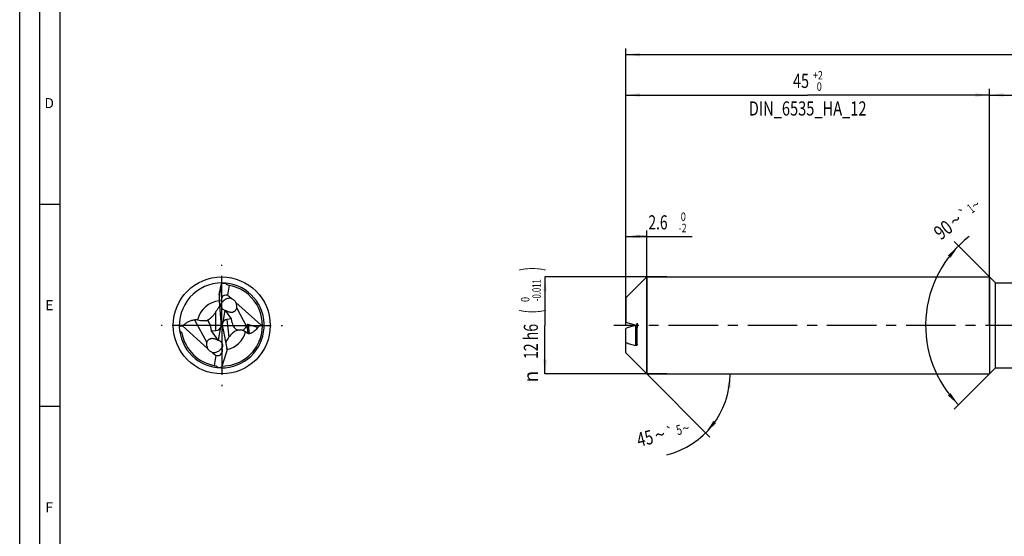
# Model space of a CAD drawing. Units: millimetres. Extents: x 0 to 594, y 0 to 420.
# Drawn here: x 0 to 244, y 128 to 256 of the extents above; entities that cross this region are included whole.
import ezdxf
from ezdxf.enums import TextEntityAlignment as Align

# ---------------------------------------------------------------- set-up
doc = ezdxf.new("R2010")
doc.units = ezdxf.units.MM
doc.header["$LTSCALE"] = 32.67
doc.linetypes.add('CENTER', pattern=[0.6, 0.375, -0.075, 0.075, -0.075])
doc.linetypes.add('HIDDEN', pattern=[0.2, 0.1, -0.1])
doc.layers.get('0').update_dxf_attribs({"linetype": 'CONTINUOUS'})
for name, color, linetype in [('607925124-000_AXIS', 7, 'CONTINUOUS'), ('607925124-000_CL', 7, 'CONTINUOUS'), ('607925124-000_DIM', 7, 'CONTINUOUS'), ('607925124-000_HL', 7, 'CONTINUOUS'), ('608045310-000-00-ED1_FORMAT', 7, 'CONTINUOUS')]:
    doc.layers.add(name, color=color, linetype=linetype)
doc.styles.get("Standard").update_dxf_attribs({"font": 'TXT.SHX', "width": 0.7})
doc.styles.add('TEXTSTYLE_2', font='TXT.SHX', dxfattribs={"width": 0.6})
doc.styles.add('TEXTSTYLE_3', font='gdt', dxfattribs={"width": 0.7})
doc.dimstyles.new('DIMSTYLE_1', dxfattribs={"dimtxt": 3.5, "dimasz": 3.5, "dimexe": 1.5, "dimexo": 0, "dimgap": 0.875, "dimtad": 1, "dimdec": 3, "dimlfac": 0.5, "dimdsep": 46, "dimtxsty": 'STANDARD', "dimblk": '_FILLED', "dimblk1": '_FILLED', "dimblk2": '_FILLED', "dimcen": 0.09, "dimclrt": 2, "dimadec": 3, "dimazin": 2, "dimtol": 1, "dimtm": 2, "dimtfac": 0.6, "dimtdec": 3, "dimtofl": 0, "dimtmove": 0, "dimatfit": 3, "dimldrblk": '_FILLED', "dimfxl": 1, "dimtolj": 1, "dimarcsym": 0})
doc.dimstyles.new('DIMSTYLE_2', dxfattribs={"dimtxt": 3.5, "dimasz": 3.5, "dimexe": 1.5, "dimexo": 0, "dimgap": 0.875, "dimtad": 1, "dimdec": 3, "dimlfac": 0.5, "dimdsep": 46, "dimtxsty": 'STANDARD', "dimblk": '_FILLED', "dimblk1": '_FILLED', "dimblk2": '_FILLED', "dimcen": 0.09, "dimclrt": 2, "dimadec": 3, "dimazin": 2, "dimtol": 1, "dimtm": 0.011, "dimtfac": 0.6, "dimtdec": 3, "dimtofl": 0, "dimtmove": 0, "dimatfit": 3, "dimldrblk": '_FILLED', "dimfxl": 1, "dimtolj": 1, "dimarcsym": 0})
doc.dimstyles.new('DIMSTYLE_3', dxfattribs={"dimtxt": 3.5, "dimasz": 3.5, "dimexe": 1.5, "dimexo": 0, "dimgap": 0.875, "dimtad": 1, "dimdec": 3, "dimlfac": 0.5, "dimdsep": 46, "dimtxsty": 'STANDARD', "dimblk": '_FILLED', "dimblk1": '_FILLED', "dimblk2": '_FILLED', "dimcen": 0.09, "dimclrt": 2, "dimadec": 3, "dimazin": 2, "dimtol": 1, "dimtp": 2, "dimtfac": 0.6, "dimtdec": 3, "dimtofl": 0, "dimtmove": 0, "dimatfit": 3, "dimldrblk": '_FILLED', "dimfxl": 1, "dimtolj": 1, "dimarcsym": 0})
doc.dimstyles.new('DIMSTYLE_5', dxfattribs={"dimtxt": 3.5, "dimasz": 3.5, "dimexe": 1.5, "dimexo": 0, "dimgap": 0.875, "dimtad": 1, "dimdec": 3, "dimlfac": 0.5, "dimdsep": 46, "dimtxsty": 'STANDARD', "dimblk": '_FILLED', "dimblk1": '_FILLED', "dimblk2": '_FILLED', "dimcen": 0.09, "dimclrt": 2, "dimadec": 3, "dimazin": 2, "dimtp": 1.5, "dimtm": 1.5, "dimtfac": 1, "dimtdec": 3, "dimtofl": 0, "dimtmove": 0, "dimatfit": 3, "dimldrblk": '_FILLED', "dimfxl": 1, "dimtolj": 1, "dimarcsym": 0})
doc.dimstyles.new('DIMSTYLE_6', dxfattribs={"dimtxt": 3.5, "dimasz": 3.5, "dimexe": 1.5, "dimexo": 0, "dimgap": 0.875, "dimtad": 1, "dimdec": 3, "dimlfac": 0.5, "dimdsep": 46, "dimtxsty": 'STANDARD', "dimblk": '_FILLED', "dimblk1": '_FILLED', "dimblk2": '_FILLED', "dimcen": 0.09, "dimclrt": 2, "dimadec": 3, "dimazin": 2, "dimtol": 1, "dimtp": 1.5, "dimtm": 1.5, "dimtfac": 1, "dimtdec": 3, "dimtofl": 0, "dimtmove": 0, "dimatfit": 3, "dimldrblk": '_FILLED', "dimfxl": 1, "dimtolj": 1, "dimarcsym": 0})
doc.dimstyles.new('DIMSTYLE_7', dxfattribs={"dimtxt": 3.5, "dimasz": 3.5, "dimexe": 1.5, "dimexo": 0, "dimgap": 3.5, "dimtad": 1, "dimdec": 3, "dimlfac": 0.5, "dimdsep": 46, "dimtxsty": 'STANDARD', "dimblk": '_FILLED', "dimblk1": '_FILLED', "dimblk2": '_FILLED', "dimcen": 0.09, "dimclrt": 2, "dimaunit": 1, "dimadec": 3, "dimazin": 2, "dimtol": 1, "dimtp": 5, "dimtm": 5, "dimtfac": 1, "dimtdec": 3, "dimtofl": 0, "dimtmove": 0, "dimatfit": 3, "dimldrblk": '_FILLED', "dimfxl": 1, "dimtolj": 1, "dimarcsym": 0})
doc.dimstyles.new('DIMSTYLE_8', dxfattribs={"dimtxt": 3.5, "dimasz": 3.5, "dimexe": 1.5, "dimexo": 0, "dimgap": 3.5, "dimtad": 1, "dimdec": 3, "dimlfac": 0.5, "dimdsep": 46, "dimtxsty": 'STANDARD', "dimblk": '_FILLED', "dimblk1": '_FILLED', "dimblk2": '_FILLED', "dimcen": 0.09, "dimclrt": 2, "dimaunit": 1, "dimadec": 3, "dimazin": 2, "dimtol": 1, "dimtp": 1, "dimtm": 1, "dimtfac": 1, "dimtdec": 3, "dimtofl": 0, "dimtmove": 0, "dimatfit": 3, "dimldrblk": '_FILLED', "dimfxl": 1, "dimtolj": 1, "dimarcsym": 0})

# ---------------------------------------------------------------- blocks, each defined once
blk = doc.blocks.new('_FILLED')
at = {"color": 0, "linetype": 'BYBLOCK'}
blk.add_solid([(0, 0), (-1, 0.125), (-1, -0.125)], dxfattribs=at)
blk = doc.blocks.new('*D0')
at = {"layer": '607925124-000_DIM', "color": 3, "linetype": 'CONTINUOUS'}
for p, q in [((150, 186.45), (150, 203.5)), ((155.2, 168), (155.2, 203.5)), ((150, 202), (152.6, 202)), ((155.2, 202), (152.6, 202)), ((152.6, 202), (166.4, 202))]:
    blk.add_line(p, q, dxfattribs=at)
at = {"layer": '607925124-000_DIM', "color": 3, "linetype": 'CONTINUOUS', "xscale": 3.5, "yscale": 3.5, "zscale": 3.5, "rotation": 180}
blk.add_blockref('_FILLED', (150, 202), dxfattribs=at)
at = {"layer": '607925124-000_DIM', "color": 3, "linetype": 'CONTINUOUS', "xscale": 3.5, "yscale": 3.5, "zscale": 3.5}
blk.add_blockref('_FILLED', (155.2, 202), dxfattribs=at)
at = {"layer": '607925124-000_DIM', "color": 2, "linetype": 'CONTINUOUS', "width": 0.714286}
blk.add_text('2.6', height=3.5, dxfattribs=at).set_placement((155.6, 203.75))
at = {"layer": '607925124-000_DIM', "color": 2, "linetype": 'CONTINUOUS', "style": 'TEXTSTYLE_2'}
for s, width, p in [(' 0', 0.785714, (163.1, 205.85)), ('-2', 0.75, (163.1, 203.05))]:
    blk.add_text(s, height=2.1, dxfattribs=dict(at, width=width)).set_placement(p)
blk = doc.blocks.new('*D1')
at = {"layer": '607925124-000_DIM', "color": 3, "linetype": 'CONTINUOUS'}
for p, q in [((160.17, 192), (130, 192)), ((130, 192), (130, 180)), ((130, 168), (130, 180)), ((160.17, 168), (130, 168))]:
    blk.add_line(p, q, dxfattribs=at)
at = {"layer": '607925124-000_DIM', "color": 3, "linetype": 'CONTINUOUS', "xscale": 3.5, "yscale": 3.5, "zscale": 3.5}
for p, rotation in [((130, 192), 90), ((130, 168), 270)]:
    blk.add_blockref('_FILLED', p, dxfattribs=dict(at, rotation=rotation))
at = {"layer": '607925124-000_DIM', "color": 2, "linetype": 'CONTINUOUS'}
for s, height, width, p in [(')', 4.9, 0.428571, (128.95, 193.96)), ('(', 4.9, 0.428571, (128.95, 183.46)), ('12 h6', 3.5, 0.728571, (128.25, 176.03))]:
    blk.add_text(s, height=height, rotation=90, dxfattribs=dict(at, width=width)).set_placement(p, align=Align.CENTER)
at = {"layer": '607925124-000_DIM', "color": 2, "linetype": 'CONTINUOUS', "style": 'TEXTSTYLE_2'}
for s, width, p in [('-0.011', 0.666667, (128.95, 188.71)), (' 0', 0.785714, (126.15, 186.16))]:
    blk.add_text(s, height=2.1, rotation=90, dxfattribs=dict(at, width=width)).set_placement(p, align=Align.CENTER)
at = {"layer": '607925124-000_DIM', "color": 2, "linetype": 'CONTINUOUS', "style": 'TEXTSTYLE_3'}
blk.add_text('n', height=3.5, rotation=90, dxfattribs=at).set_placement((128.25, 167.32), align=Align.CENTER)
blk = doc.blocks.new('*D2')
at = {"layer": '607925124-000_DIM', "color": 3, "linetype": 'CONTINUOUS'}
for p, q in [((150, 180), (150, 238.5)), ((150, 237), (195, 237)), ((240, 237), (195, 237)), ((240, 180), (240, 238.5))]:
    blk.add_line(p, q, dxfattribs=at)
at = {"layer": '607925124-000_DIM', "color": 3, "linetype": 'CONTINUOUS', "xscale": 3.5, "yscale": 3.5, "zscale": 3.5, "rotation": 180}
blk.add_blockref('_FILLED', (150, 237), dxfattribs=at)
at = {"layer": '607925124-000_DIM', "color": 3, "linetype": 'CONTINUOUS', "xscale": 3.5, "yscale": 3.5, "zscale": 3.5}
blk.add_blockref('_FILLED', (240, 237), dxfattribs=at)
at = {"layer": '607925124-000_DIM', "color": 2, "linetype": 'CONTINUOUS'}
for s, width, p in [('45', 0.75, (193.35, 238.75)), ('DIN_6535_HA_12', 0.758503, (195, 231.925))]:
    blk.add_text(s, height=3.5, dxfattribs=dict(at, width=width)).set_placement(p, align=Align.CENTER)
at = {"layer": '607925124-000_DIM', "color": 2, "linetype": 'CONTINUOUS', "style": 'TEXTSTYLE_2'}
for s, width, p in [('+2', 0.75, (197.55, 240.85)), (' 0', 0.785714, (197.625, 238.05))]:
    blk.add_text(s, height=2.1, dxfattribs=dict(at, width=width)).set_placement(p, align=Align.CENTER)
blk = doc.blocks.new('*D4')
at = {"layer": '607925124-000_DIM', "color": 3, "linetype": 'CONTINUOUS'}
for p, q in [((240, 180), (240, 238.5)), ((240, 237), (357, 237)), ((474, 237), (357, 237)), ((474, 180), (474, 238.5))]:
    blk.add_line(p, q, dxfattribs=at)
at = {"layer": '607925124-000_DIM', "color": 3, "linetype": 'CONTINUOUS', "xscale": 3.5, "yscale": 3.5, "zscale": 3.5, "rotation": 180}
blk.add_blockref('_FILLED', (240, 237), dxfattribs=at)
at = {"layer": '607925124-000_DIM', "color": 3, "linetype": 'CONTINUOUS', "xscale": 3.5, "yscale": 3.5, "zscale": 3.5}
blk.add_blockref('_FILLED', (474, 237), dxfattribs=at)
at = {"layer": '607925124-000_DIM', "color": 2, "linetype": 'CONTINUOUS', "insert": (357, 241.38), "char_height": 3.5, "width": 14.625, "attachment_point": 2, "line_spacing_factor": 0.9}
blk.add_mtext('(117)', dxfattribs=at)
blk = doc.blocks.new('*D5')
at = {"layer": '607925124-000_DIM', "color": 3, "linetype": 'CONTINUOUS'}
for p, q in [((150, 180), (150, 248.5)), ((150, 247), (312, 247)), ((474, 247), (312, 247)), ((474, 180), (474, 248.5))]:
    blk.add_line(p, q, dxfattribs=at)
at = {"layer": '607925124-000_DIM', "color": 3, "linetype": 'CONTINUOUS', "xscale": 3.5, "yscale": 3.5, "zscale": 3.5, "rotation": 180}
blk.add_blockref('_FILLED', (150, 247), dxfattribs=at)
at = {"layer": '607925124-000_DIM', "color": 3, "linetype": 'CONTINUOUS', "xscale": 3.5, "yscale": 3.5, "zscale": 3.5}
blk.add_blockref('_FILLED', (474, 247), dxfattribs=at)
at = {"layer": '607925124-000_DIM', "color": 2, "linetype": 'CONTINUOUS'}
for s, height, width, p in [('162', 3.5, 0.714286, (308.3, 247.88)), ('1.5', 2.45, 0.619048, (317.18, 248.4)), ('MIN. TOOL LENGTH ', 3.5, 0.756303, (306, 241.75)), ('152.0', 3.5, 0.685714, (334.5, 241.75))]:
    blk.add_text(s, height=height, dxfattribs=dict(at, width=width)).set_placement(p, align=Align.CENTER)
at = {"layer": '607925124-000_DIM', "color": 2, "linetype": 'CONTINUOUS', "style": 'TEXTSTYLE_3'}
blk.add_text('`', height=2.45, dxfattribs=at).set_placement((313.48, 248.4), align=Align.CENTER)
blk = doc.blocks.new('*D6')
at = {"layer": '607925124-000_DIM', "color": 3, "linetype": 'CONTINUOUS'}
for q in [(170.83, 152.37), (177.31, 168)]:
    blk.add_line((155.2, 168), q, dxfattribs=at)
blk.add_arc((155.2, 168), 20.61, -76.0395, 0, dxfattribs=at)
for points in [[(175.95, 164.48), (175.81, 168), (175.08, 164.55)], [(171.69, 156.39), (169.77, 153.43), (172.36, 155.82)]]:
    blk.add_solid(points, dxfattribs=at)
at = {"layer": '607925124-000_DIM', "color": 2, "linetype": 'CONTINUOUS'}
for s, height, width, p in [('45', 3.5, 0.75, (155.17, 150.36)), ('5', 2.45, 0.714286, (163.47, 152.97))]:
    blk.add_text(s, height=height, rotation=13.9605, dxfattribs=dict(at, width=width)).set_placement(p, align=Align.CENTER)
at = {"layer": '607925124-000_DIM', "color": 2, "linetype": 'CONTINUOUS', "style": 'TEXTSTYLE_3'}
for s, height, p in [('`', 2.45, (161.24, 152.41)), ('~', 2.45, (165.12, 153.38)), ('~', 3.5, (158.85, 151.28))]:
    blk.add_text(s, height=height, rotation=13.9605, dxfattribs=at).set_placement(p, align=Align.CENTER)
blk = doc.blocks.new('*D7')
at = {"layer": '607925124-000_DIM', "color": 3, "linetype": 'CONTINUOUS'}
for p, q in [((241.5, 190.5), (231.28, 200.72)), ((241.5, 169.5), (231.28, 159.28))]:
    blk.add_line(p, q, dxfattribs=at)
blk.add_arc((252, 180), 27.8, 127.6942, 225, dxfattribs=at)
for points in [[(230.35, 196.74), (232.34, 199.66), (229.7, 197.32)], [(229.7, 162.68), (232.34, 160.34), (230.35, 163.26)]]:
    blk.add_solid(points, dxfattribs=at)
at = {"layer": '607925124-000_DIM', "color": 2, "linetype": 'CONTINUOUS'}
for s, height, width, p in [('1', 2.45, 0.571429, (236.12, 207.95)), ('90', 3.5, 0.785714, (229.61, 202.25))]:
    blk.add_text(s, height=height, rotation=37.6942, dxfattribs=dict(at, width=width)).set_placement(p, align=Align.CENTER)
at = {"layer": '607925124-000_DIM', "color": 2, "linetype": 'CONTINUOUS', "style": 'TEXTSTYLE_3'}
for s, height, p in [('~', 2.45, (237.32, 208.88)), ('`', 2.45, (234.44, 206.65)), ('~', 3.5, (232.7, 204.65))]:
    blk.add_text(s, height=height, rotation=37.6942, dxfattribs=at).set_placement(p, align=Align.CENTER)

msp = doc.modelspace()

# ---------------------------------------------------------------- linework, layer by layer
at = {"layer": '607925124-000_AXIS', "color": 1, "linetype": 'CENTER'}
for p, q in [((50, 180), (50, 195)), ((50, 180), (35, 180)), ((50, 180), (50, 165)), ((50, 180), (65, 180)), ((506.0513, 180), (147, 180))]:
    msp.add_line(p, q, dxfattribs=at)
at = {"layer": '607925124-000_CL', "color": 7, "linetype": 'CONTINUOUS'}
for p, q in [((49.9093, 190.2072), (49.4868, 187.6979)), ((49.9093, 190.2072), (49.9431, 190.316)), ((150, 186.8), (155.2, 192)), ((155.2, 192), (155.2, 168)), ((155.2, 192), (240, 192)), ((240, 192), (240, 168)), ((240, 192), (241.5, 190.5)), ((241.5, 169.5), (241.5, 190.5)), ((241.5, 190.5), (258.3316, 190.5)), ((51.8136, 189.9155), (51.3978, 187.4458)), ((49.3908, 187.5689), (49.3908, 186.5379)), ((49.8317, 180.7648), (49.4125, 185.9895)), ((59.6728, 180.1231), (53.4868, 185.685)), ((150, 186.8), (150, 180.7285)), ((50.7655, 183.6899), (50.2755, 180.7792)), ((52.4182, 181.6301), (50.9813, 183.6193)), ((52.4182, 181.6301), (51.2492, 181.4745)), ((52.5781, 180.6161), (52.4182, 181.6301)), ((40.3272, 179.8769), (46.5132, 174.315)), ((47.2172, 179.7689), (47.3705, 178.6625)), ((47.3705, 178.6625), (48.5804, 178.7049)), ((47.3705, 178.6625), (49.0187, 176.3807)), ((49.2345, 176.3101), (49.8006, 179.673)), ((49.8489, 179.9599), (49.8618, 180.036)), ((49.8618, 180.036), (49.8537, 180.0422)), ((50.1382, 179.964), (49.8618, 180.036)), ((50.1474, 180.0182), (50.1382, 179.964)), ((50.1382, 179.964), (50.1526, 179.9529)), ((50.2571, 179.2873), (51.2937, 174.2841)), ((56.1023, 179.7606), (56.2236, 180.0204)), ((58.8668, 179.4503), (56.505, 180.2359)), ((150, 173.2), (150, 179.2715)), ((152.8, 175.2614), (152.8, 179.4839)), ((59.2747, 176.0521), (59.284, 176.0749)), ((59.2747, 176.0521), (59.2843, 176.0748)), ((150, 173.2), (155.2, 168)), ((48.1864, 170.0845), (48.6022, 172.5542)), ((240, 168), (241.5, 169.5)), ((241.5, 169.5), (258.3316, 169.5)), ((155.2, 168), (240, 168))]:
    msp.add_line(p, q, dxfattribs=at)
at = {"layer": '607925124-000_CL', "color": 9, "linetype": 'CONTINUOUS'}
for p, q in [((49.4868, 187.6979), (49.4868, 188.2636)), ((48.5804, 178.7049), (48.5804, 183.4149)), ((53.7075, 184.2645), (56.1023, 179.7606)), ((43.274, 181.4125), (46.2925, 175.7355)), ((43.5147, 181.4005), (43.5147, 181.4338)), ((51.2492, 181.4745), (51.7837, 177.1215)), ((56.2236, 180.0204), (56.4722, 177.9961)), ((56.505, 180.2359), (56.7901, 177.9142)), ((152.4, 179.9861), (152.4, 175.0236))]:
    msp.add_line(p, q, dxfattribs=at)
at = {"layer": '607925124-000_CL', "color": 7, "linetype": 'CONTINUOUS'}
msp.add_circle((50, 180), 12, dxfattribs=at)
for centre, radius, start, end in [((50, 180), 10.5, 89.588993, 187.375493), ((50, 180), 10.5, 187.375523, 89.588982), ((-52.4348, 211.4342), 104.5222, 347.192175, 348.282485), ((64.9316, 179.6686), 18.3853, 143.905706, 144.611089), ((51.8845, 190.3451), 0.8058, 172.961737, 176.979142), ((50, 180), 10.08, 340.404344, 81.26528), ((51.7211, 184.6166), 2.123, 68.021621, 69.557267), ((70.4107, 168.4912), 26.4439, 145.642446, 146.352674), ((51.4003, 185.2741), 1.7066, 247.87175, 248.164575), ((51.558, 185.7479), 2.2053, 248.939033, 254.839587), ((52.8341, 187.1832), 3.9721, 248.463376, 250.397316), ((52.7314, 186.9007), 3.6715, 250.428474, 250.704346), ((44.1946, 179.0774), 2.4526, 106.094674, 106.842831), ((43.4424, 178.9244), 2.5028, 76.720565, 82.056079), ((44.4538, 158.6632), 21.6114, 101.008039, 103.239574), ((50, 180), 10.08, 190.918543, 261.265286), ((55.8651, 199.7945), 20.0366, 280.954994, 282.137252), ((152.275, 180.4125), 0.4443, 286.346067, 289.109974), ((152.2689, 180.4298), 0.4627, 289.109689, 291.704889), ((48.442, 174.2521), 2.2053, 68.939033, 74.839587), ((48.5997, 174.7259), 1.7066, 67.87175, 68.164575), ((50.0001, 179.9999), 10.0799, 270.745221, 336.942566), ((56.0669, 174.0548), 5.2679, 144.398161, 147.835564), ((49.9907, 180.0038), 10.09, 337.083198, 340.401656), ((48.0923, 169.6573), 0.8291, 352.993588, 355.603485), ((48.1591, 169.652), 0.7621, 355.620943, 357.029295), ((35.0684, 180.3314), 18.3853, 323.905706, 324.611089)]:
    msp.add_arc(centre, radius, start, end, dxfattribs=at)
at = {"layer": '607925124-000_CL', "color": 9, "linetype": 'CONTINUOUS'}
for start, end in [(95.572348, 167.190325), (282.650152, 344.71737)]:
    msp.add_arc((50, 180), 6.1354, start, end, dxfattribs=at)
at = {"layer": '607925124-000_CL', "color": 7, "linetype": 'CONTINUOUS'}
for centre, major_axis, ratio, start_param, end_param in [((50.6984, 182.6809), (1.9511, 7.4897), 0.933744, 0.21950434, 0.37628022), ((51.1548, 186.7814), (0.1617, 3.5306), 0.49753496, 1.33106588, 1.81975807), ((52.2971, 184.8642), (-2.0747, 2.3297), 0.57100603, -0.62711141, 0.82574202), ((52.822, 183.8771), (-3.2944, 4.0426), 0.31018565, -1.10495899, -0.79118635), ((48.0891, 174.4093), (-5.6014, 7.4513), 0.13052963, -0.46382711, -0.45467262), ((45.2276, 179.7911), (-1.5044, 1.5491), 0.85963818, 4.00576889, 4.8205391), ((47.965, 179.9163), (0.1733, 3.7827), 0.49753496, -1.51472255, -1.32183458), ((52.0562, 179.9523), (-1.6403, 1.088), 0.90303537, 0.16690243, 0.59769623), ((52.1154, 179.4704), (-1.5706, 1.6838), 0.70813612, -0.46667336, 0.28137191), ((54.4282, 180.8562), (-0.5102, 2.0886), 0.86643675, 1.47489209, 2.65277312), ((47.965, 180.7007), (-1.4172, 1.7049), 0.73342276, -3.65774466, -2.65894989), ((47.965, 180.2321), (-1.606, 1.0737), 0.92799053, -2.82663111, -2.66607821), ((47.965, 180.7007), (-1.4172, 1.7049), 0.73342276, -2.498397, -2.45436922), ((52.1154, 179.4704), (-1.5706, 1.6838), 0.70813612, 0.71216572, 0.74563481), ((51.9944, 180.4552), (-0.1999, 3.7178), 0.50418159, -4.60402091, -4.42006569), ((54.4282, 180.8562), (-0.5102, 2.0886), 0.86643675, -3.08032857, -2.31825868), ((56.456, 179.1968), (0.0039, 1.0466), 0.36384058, -0.118967, 0.66643117), ((47.178, 176.1229), (-3.2944, 4.0426), 0.31018565, -4.24655165, -3.932779), ((47.7029, 175.1358), (-2.0747, 2.3297), 0.57100603, -3.76870406, -2.31585064), ((49.6722, 173.194), (-0.1866, 3.47), 0.50418159, -1.42187241, -1.27847303), ((49.3016, 177.3191), (1.9511, 7.4897), 0.933744, -2.92208831, -2.76531243)]:
    msp.add_ellipse(centre, major_axis=major_axis, ratio=ratio, start_param=start_param, end_param=end_param, dxfattribs=at)
for points, knots in [([(51.5307, 189.9631), (51.5033, 189.9673), (51.4489, 189.9802), (51.3721, 190.0129), (51.3024, 190.058), (51.2217, 190.1311), (51.1422, 190.2405), (51.0981, 190.338), (51.0798, 190.3875)], [0, 0, 0, 0, 0.128205, 0.25614233, 0.38321737, 0.50905969, 0.756475, 1, 1, 1, 1]), ([(49.3908, 187.5689), (49.3908, 187.625), (49.3971, 187.7401), (49.4258, 187.9726), (49.4604, 188.1475), (49.4868, 188.2636)], [0, 0, 0, 0, 0.23949389, 0.4916892, 1, 1, 1, 1]), ([(50.7574, 183.6932), (50.6651, 183.7307), (50.4875, 183.8218), (50.253, 184.0045), (50.0613, 184.2266), (49.9205, 184.479), (49.8352, 184.7506), (49.806, 185.0302), (49.8307, 185.308), (49.8804, 185.4867), (49.9127, 185.573)], [0, 0, 0, 0, 0.13065892, 0.26002718, 0.38753031, 0.5129215, 0.63633445, 0.75823016, 0.87923661, 1, 1, 1, 1]), ([(52.4626, 186.6059), (52.329, 186.6557), (52.0465, 186.7205), (51.6128, 186.707), (51.1966, 186.5944), (50.8232, 186.4043), (50.5556, 186.2014), (50.3731, 186.0287), (50.256, 185.9049), (50.1546, 185.7899), (50.0783, 185.7035), (50.0217, 185.6464), (49.9841, 185.6133), (49.9485, 185.5883), (49.9243, 185.5768), (49.9127, 185.573)], [0, 0, 0, 0, 0.14544449, 0.29194177, 0.43858174, 0.58189222, 0.71703241, 0.77981935, 0.83818811, 0.89090824, 0.9363564, 0.95580086, 0.9728442, 0.98749465, 1, 1, 1, 1]), ([(52.5156, 186.5853), (52.6182, 186.5439), (52.8193, 186.4439), (53.0931, 186.2429), (53.326, 185.99), (53.4419, 185.7901), (53.4868, 185.685)], [0, 0, 0, 0, 0.24468486, 0.49429545, 0.74719195, 1, 1, 1, 1]), ([(53.7075, 184.2645), (53.7329, 184.3779), (53.7614, 184.6138), (53.7386, 184.9749), (53.6503, 185.3388), (53.5485, 185.5719), (53.4868, 185.685)], [0, 0, 0, 0, 0.23763216, 0.48265189, 0.73650429, 1, 1, 1, 1]), ([(47.6621, 182.2115), (47.7324, 182.2859), (47.997, 182.5804), (48.2345, 182.8988), (48.3971, 183.1432)], [0, 0, 0, 0, 0.2585089, 1, 1, 1, 1]), ([(48.5804, 183.4149), (48.733, 183.6381), (48.9692, 183.9821), (49.2781, 184.4614), (49.4305, 184.7197), (49.5036, 184.8541)], [0, 0, 0, 0, 0.47416421, 0.73174572, 1, 1, 1, 1]), ([(50.7712, 183.7263), (50.7704, 183.7278), (50.769, 183.7308), (50.7701, 183.7357), (50.7748, 183.738), (50.7812, 183.7385), (50.7901, 183.7377), (50.8012, 183.7353), (50.8145, 183.7316), (50.8365, 183.7243), (50.8683, 183.7119), (50.9112, 183.6936), (50.9597, 183.6717), (50.9939, 183.6559), (51.0118, 183.6476)], [0, 0, 0, 0, 0.02000673, 0.03447876, 0.05058227, 0.07401168, 0.10663221, 0.14878941, 0.20031775, 0.26079237, 0.4064212, 0.58105965, 0.78021529, 1, 1, 1, 1]), ([(50.9813, 183.6193), (50.9538, 183.6268), (50.9043, 183.643), (50.8481, 183.6686), (50.8128, 183.6894), (50.7936, 183.7029), (50.7799, 183.7147), (50.7732, 183.7226), (50.7712, 183.7263)], [0, 0, 0, 0, 0.3577561, 0.65292065, 0.77283009, 0.87168468, 0.94772012, 1, 1, 1, 1]), ([(51.0118, 183.6476), (51.0682, 183.6216), (51.1885, 183.566), (51.3105, 183.5143), (51.376, 183.4884)], [0, 0, 0, 0, 0.46900476, 1, 1, 1, 1]), ([(51.5182, 183.4355), (51.6059, 183.4047), (51.7911, 183.3477), (52.0879, 183.2876), (52.4156, 183.2645), (52.7058, 183.2956), (52.9409, 183.3645), (53.114, 183.4431), (53.2722, 183.5468), (53.4082, 183.6713), (53.5185, 183.8102), (53.6306, 184.0031), (53.6841, 184.1599), (53.7075, 184.2645)], [0, 0, 0, 0, 0.10405002, 0.21644824, 0.33814544, 0.47039684, 0.54032887, 0.61154344, 0.68232997, 0.75105127, 0.81691415, 0.88000734, 1, 1, 1, 1]), ([(40.3272, 179.8769), (40.5213, 180.0675), (40.936, 180.4289), (41.6334, 180.8877), (42.415, 181.2414), (42.9819, 181.3775), (43.274, 181.4125)], [0, 0, 0, 0, 0.24152118, 0.4869914, 0.73874456, 1, 1, 1, 1]), ([(43.274, 181.4125), (43.291, 181.4145), (43.3607, 181.4217), (43.4309, 181.4247), (43.484, 181.4247)], [0, 0, 0, 0, 0.24366616, 1, 1, 1, 1]), ([(43.5147, 181.4338), (43.5345, 181.4395), (43.5801, 181.4479), (43.6742, 181.4457), (43.7454, 181.4235), (43.7883, 181.4032)], [0, 0, 0, 0, 0.22057148, 0.49220329, 1, 1, 1, 1]), ([(43.7883, 181.4032), (43.7685, 181.3899), (43.7259, 181.3666), (43.6659, 181.3522), (43.6164, 181.3541), (43.5676, 181.3657), (43.5343, 181.385), (43.5147, 181.4005)], [0, 0, 0, 0, 0.24371707, 0.49108136, 0.61749252, 0.7452402, 1, 1, 1, 1]), ([(44.0173, 181.3603), (44.2552, 181.3044), (44.6102, 181.2363), (45.0786, 181.1871), (45.4062, 181.1719), (45.7074, 181.1757), (45.9736, 181.1937), (46.1695, 181.2159), (46.3032, 181.2333), (46.3619, 181.2408), (46.3891, 181.244)], [0, 0, 0, 0, 0.30667902, 0.45284706, 0.59097959, 0.71806927, 0.83077585, 0.92573585, 0.96560909, 1, 1, 1, 1]), ([(46.3891, 181.244), (46.5146, 181.305), (46.8132, 181.4738), (47.2428, 181.7964), (47.5292, 182.0711), (47.6621, 182.2115)], [0, 0, 0, 0, 0.26048289, 0.63901806, 1, 1, 1, 1]), ([(152.4, 180.0139), (151.9979, 180.1317), (151.1972, 180.3677), (150.3977, 180.6075), (150, 180.7285)], [0, 0, 0, 0, 0.50203891, 1, 1, 1, 1]), ([(39.5869, 178.6521), (39.642, 178.6186), (39.7505, 178.5472), (39.8766, 178.4439), (39.9673, 178.3492), (40.0277, 178.2709), (40.0759, 178.185), (40.0964, 178.1225), (40.1025, 178.0907)], [0, 0, 0, 0, 0.24755323, 0.4976061, 0.62364026, 0.75001285, 0.87597308, 1, 1, 1, 1]), ([(54.0289, 178.8046), (53.8676, 178.7694), (53.5446, 178.6643), (53.0933, 178.4241), (52.6808, 178.12), (52.4334, 177.8873), (52.3174, 177.767)], [0, 0, 0, 0, 0.24428289, 0.49887577, 0.75290138, 1, 1, 1, 1]), ([(55.0483, 178.7986), (54.8659, 178.8164), (54.5256, 178.834), (54.1852, 178.8186), (54.0289, 178.8046)], [0, 0, 0, 0, 0.53868513, 1, 1, 1, 1]), ([(55.9184, 178.3828), (55.7937, 178.4762), (55.5902, 178.6024), (55.2925, 178.7299), (55.1316, 178.7786), (55.0483, 178.7986)], [0, 0, 0, 0, 0.48170395, 0.7349986, 1, 1, 1, 1]), ([(56.4722, 177.9961), (56.4248, 178.0272), (56.2373, 178.1518), (56.0533, 178.2818), (55.9184, 178.3828)], [0, 0, 0, 0, 0.25150834, 1, 1, 1, 1]), ([(56.7901, 177.9142), (56.761, 177.9076), (56.6979, 177.9048), (56.6105, 177.9251), (56.5348, 177.958), (56.4915, 177.9834), (56.4722, 177.9961)], [0, 0, 0, 0, 0.26630516, 0.5530029, 0.79376649, 1, 1, 1, 1]), ([(58.8668, 179.4503), (58.7499, 179.2826), (58.4925, 178.9562), (58.0319, 178.5147), (57.5721, 178.2062), (57.1475, 178.0134), (56.913, 177.9419), (56.7901, 177.9142)], [0, 0, 0, 0, 0.23225282, 0.47100003, 0.72254029, 0.85685211, 1, 1, 1, 1]), ([(59.6728, 180.1231), (59.6107, 180.0621), (59.3562, 179.8215), (59.0824, 179.6012), (58.8668, 179.4503)], [0, 0, 0, 0, 0.24855829, 1, 1, 1, 1]), ([(152.4, 179.9861), (151.9979, 179.8683), (151.1972, 179.6323), (150.3977, 179.3925), (150, 179.2715)], [0, 0, 0, 0, 0.50203891, 1, 1, 1, 1]), ([(152.4, 180.0139), (152.4489, 179.9995), (152.5461, 179.9516), (152.6711, 179.8372), (152.7695, 179.6797), (152.8, 179.5509), (152.8, 179.4839)], [0, 0, 0, 0, 0.21750397, 0.45342938, 0.71426996, 1, 1, 1, 1]), ([(46.2925, 175.7355), (46.2671, 175.6221), (46.2386, 175.3862), (46.2614, 175.0251), (46.3497, 174.6612), (46.4515, 174.4281), (46.5132, 174.315)], [0, 0, 0, 0, 0.23763216, 0.48265189, 0.73650429, 1, 1, 1, 1]), ([(48.624, 176.5116), (48.5353, 176.5466), (48.3473, 176.6134), (48.0442, 176.6909), (47.7057, 176.734), (47.4014, 176.7212), (47.1497, 176.6659), (46.9597, 176.595), (46.7827, 176.4943), (46.6285, 176.3674), (46.503, 176.2217), (46.3768, 176.0166), (46.3177, 175.8479), (46.2925, 175.7355)], [0, 0, 0, 0, 0.10102074, 0.2110728, 0.33068523, 0.46136203, 0.53113543, 0.60299064, 0.67523471, 0.74581185, 0.81342797, 0.8779568, 1, 1, 1, 1]), ([(48.9882, 176.3524), (48.9318, 176.3784), (48.8115, 176.434), (48.6895, 176.4857), (48.624, 176.5116)], [0, 0, 0, 0, 0.46900476, 1, 1, 1, 1]), ([(49.2288, 176.2737), (49.2296, 176.2722), (49.231, 176.2692), (49.2299, 176.2643), (49.2252, 176.262), (49.2188, 176.2615), (49.2099, 176.2623), (49.1988, 176.2647), (49.1855, 176.2684), (49.1635, 176.2757), (49.1317, 176.2881), (49.0888, 176.3064), (49.0403, 176.3283), (49.0061, 176.3441), (48.9882, 176.3524)], [0, 0, 0, 0, 0.02000673, 0.03447876, 0.05058227, 0.07401168, 0.10663221, 0.14878941, 0.20031775, 0.26079237, 0.4064212, 0.58105965, 0.78021529, 1, 1, 1, 1]), ([(49.0187, 176.3807), (49.0462, 176.3732), (49.0957, 176.357), (49.1519, 176.3314), (49.1872, 176.3106), (49.2064, 176.2971), (49.2201, 176.2853), (49.2268, 176.2774), (49.2288, 176.2737)], [0, 0, 0, 0, 0.3577561, 0.65292065, 0.77283009, 0.87168468, 0.94772012, 1, 1, 1, 1]), ([(49.2426, 176.3068), (49.3349, 176.2693), (49.5125, 176.1782), (49.747, 175.9955), (49.9387, 175.7734), (50.0795, 175.521), (50.1648, 175.2494), (50.194, 174.9698), (50.1693, 174.692), (50.1196, 174.5133), (50.0873, 174.427)], [0, 0, 0, 0, 0.13065892, 0.26002718, 0.38753031, 0.5129215, 0.63633445, 0.75823016, 0.87923661, 1, 1, 1, 1]), ([(51.6075, 176.8592), (51.4987, 176.686), (51.3349, 176.4211), (51.1288, 176.0575), (51.0312, 175.8675), (50.9856, 175.7713)], [0, 0, 0, 0, 0.48925604, 0.74521375, 1, 1, 1, 1]), ([(52.3174, 177.767), (52.2678, 177.7155), (52.0782, 177.5102), (51.9046, 177.2905), (51.7837, 177.1215)], [0, 0, 0, 0, 0.25621272, 1, 1, 1, 1]), ([(150, 175.7382), (150.3977, 175.6172), (151.1972, 175.3775), (151.9979, 175.1415), (152.4, 175.0236)], [0, 0, 0, 0, 0.49796111, 1, 1, 1, 1]), ([(47.5374, 173.3941), (47.4297, 173.4343), (47.2179, 173.5332), (46.9286, 173.7369), (46.6821, 173.9973), (46.5601, 174.2054), (46.5132, 174.315)], [0, 0, 0, 0, 0.24422763, 0.49370738, 0.7468166, 1, 1, 1, 1]), ([(47.5374, 173.3941), (47.671, 173.3443), (47.9535, 173.2795), (48.3872, 173.293), (48.8034, 173.4056), (49.1768, 173.5957), (49.4444, 173.7986), (49.6269, 173.9713), (49.744, 174.0951), (49.8454, 174.2101), (49.9217, 174.2965), (49.9783, 174.3536), (50.0159, 174.3867), (50.0515, 174.4117), (50.0757, 174.4232), (50.0873, 174.427)], [0, 0, 0, 0, 0.14544449, 0.29194177, 0.43858174, 0.58189222, 0.71703241, 0.77981935, 0.83818811, 0.89090824, 0.9363564, 0.95580086, 0.9728442, 0.98749465, 1, 1, 1, 1]), ([(50.0569, 169.684), (50.2705, 170.3722), (50.7126, 171.744), (51.1575, 173.1148), (51.3747, 173.8019)], [0, 0, 0, 0, 0.49999411, 1, 1, 1, 1]), ([(152.8, 175.2614), (152.8, 175.2337), (152.7932, 175.1817), (152.7618, 175.1141), (152.7165, 175.0643), (152.6622, 175.0304), (152.6018, 175.0104), (152.5132, 175), (152.4446, 175.0106), (152.4, 175.0236)], [0, 0, 0, 0, 0.15133388, 0.28234044, 0.40098698, 0.51464631, 0.62852006, 0.74603825, 1, 1, 1, 1]), ([(48.4693, 170.0369), (48.4967, 170.0327), (48.5511, 170.0198), (48.6279, 169.9871), (48.6976, 169.942), (48.7783, 169.8689), (48.8578, 169.7595), (48.9019, 169.662), (48.9202, 169.6125)], [0, 0, 0, 0, 0.12819729, 0.25613065, 0.38320615, 0.50904849, 0.75646826, 1, 1, 1, 1])]:
    msp.add_open_spline(points, degree=3, knots=knots, dxfattribs=at)
at = {"layer": '607925124-000_HL', "color": 6, "linetype": 'HIDDEN'}
msp.add_line((152.8, 180.5161), (152.8, 179.4839), dxfattribs=at)
msp.add_open_spline([(152.4401, 180), (152.4849, 180.0178), (152.573, 180.0694), (152.6857, 180.1825), (152.7733, 180.333), (152.8, 180.4536), (152.8, 180.5161)], degree=3, knots=[0, 0, 0, 0, 0.21884408, 0.45592784, 0.71667539, 1, 1, 1, 1], dxfattribs=at)
at = {"layer": '608045310-000-00-ED1_FORMAT', "color": 3, "linetype": 'CONTINUOUS'}
for p, q in [((0, 0), (0, 420)), ((5, 5), (5, 415)), ((5, 210), (10, 210)), ((5, 160), (10, 160))]:
    msp.add_line(p, q, dxfattribs=at)
at = {"layer": '608045310-000-00-ED1_FORMAT', "color": 7, "linetype": 'CONTINUOUS'}
msp.add_line((10, 10), (10, 410), dxfattribs=at)

# ---------------------------------------------------------------- texts
at = {"layer": '608045310-000-00-ED1_FORMAT', "color": 2, "linetype": 'CONTINUOUS', "char_height": 2.5, "attachment_point": 1, "line_spacing_factor": 0.9}
for s, insert, width in [('D', (6.131, 236.25), 4.107143), ('E', (6.369, 186.25), 3.392857), ('F', (6.369, 136.25), 3.392857)]:
    msp.add_mtext(s, dxfattribs=dict(at, insert=insert, width=width))

# ---------------------------------------------------------------- dimensions: what is measured, and where the dimension line sits
at = {"layer": '607925124-000_DIM', "color": 3, "linetype": 'CONTINUOUS'}
for base, p1, p2, text, dimstyle, picture, middle in [((474, 247), (150, 180), (474, 180), '<>\\PMIN. TOOL LENGTH 152.0[.1]', 'DIMSTYLE_6', '*D5', (312, 247)), ((240, 237), (150, 180), (240, 180), '<>\\PDIN_6535_HA_12:FID_164068\\P ', 'DIMSTYLE_3', '*D2', (195, 237)), ((474, 237), (240, 180), (474, 180), '(<>)', 'DIMSTYLE_5', '*D4', (357, 237))]:
    dim = msp.add_linear_dim(base=base, p1=p1, p2=p2, text=text, dimstyle=dimstyle, dxfattribs=at)
    dim.commit()
    dim.dimension.update_dxf_attribs({"geometry": picture, "text_midpoint": middle, "dimtype": 160})
for base, line1, line2, dimstyle, picture, middle in [((224.1971, 180), ((241.6966, 190.3034), (241.5, 190.5)), ((241.6966, 169.6966), (241.5, 169.5)), 'DIMSTYLE_8', '*D7', (234.8311, 201.8684)), ((174.24, 160.1134), ((155.0543, 168.1457), (155.2, 168)), ((154.9939, 168), (155.2, 168)), 'DIMSTYLE_7', '*D6', (160.0141, 147.9614))]:
    dim = msp.add_angular_dim_2l(base=base, line1=line1, line2=line2, dimstyle=dimstyle, dxfattribs=at)
    dim.commit()
    dim.dimension.update_dxf_attribs({"geometry": picture, "text_midpoint": middle, "dimtype": 162})
dim = msp.add_linear_dim(base=(155.2, 202), p1=(150, 186.4459), p2=(155.2, 168), dimstyle='DIMSTYLE_1', dxfattribs=at)
dim.commit()
dim.dimension.update_dxf_attribs({"geometry": '*D0', "text_midpoint": (160.9959, 202), "dimtype": 160})
dim = msp.add_linear_dim(base=(130, 168), p1=(160.1719, 192), p2=(160.1719, 168), angle=270, text='%%c<>', dimstyle='DIMSTYLE_2', override={"dimpost": '<>h6'}, dxfattribs=at)
dim.commit()
dim.dimension.update_dxf_attribs({"geometry": '*D1', "text_midpoint": (130, 180), "dimtype": 160})

doc.saveas('drawing.dxf')
